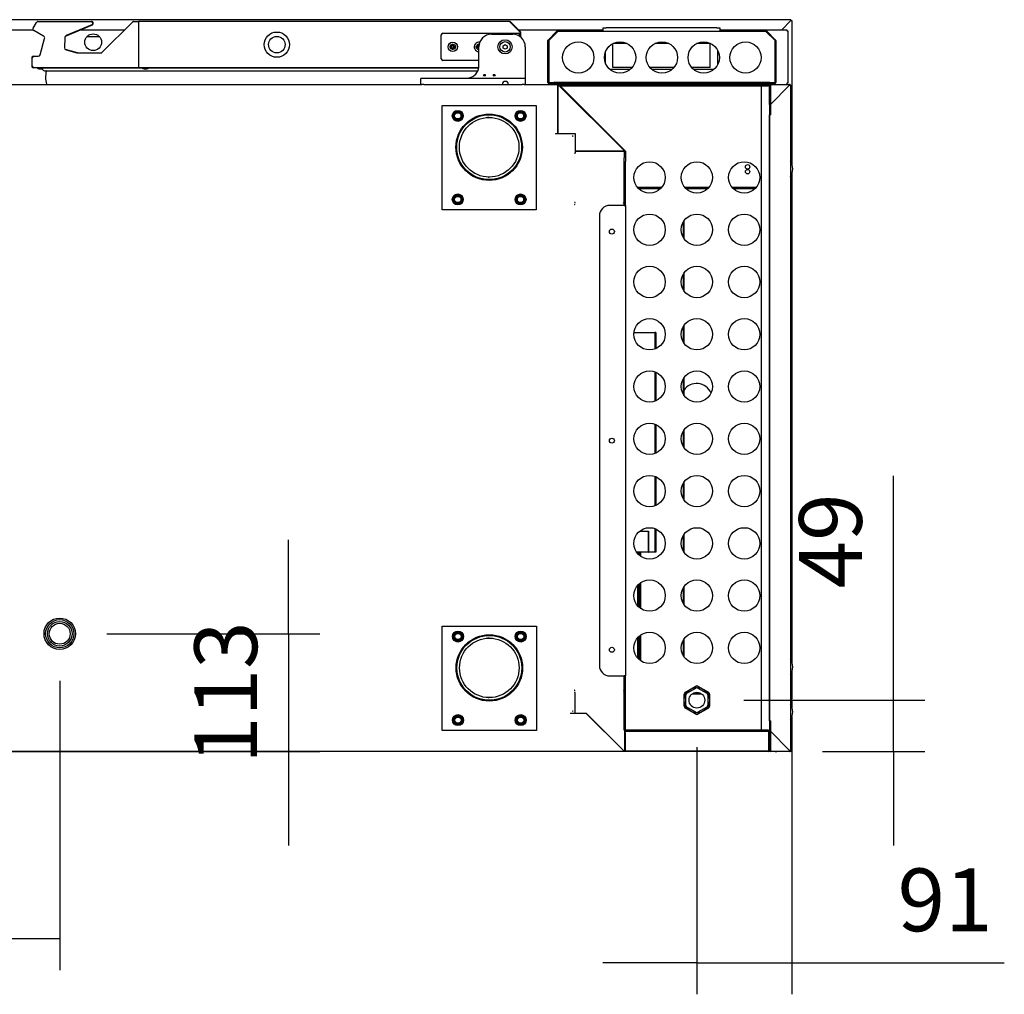
# Model space of a CAD drawing. Units: millimetres. Extents: x 80 to 3204, y -545 to 490.
# Drawn here: x 1147 to 1194, y 267 to 313 of the extents above; entities that cross this region are included whole.
import ezdxf

# ---------------------------------------------------------------- set-up
doc = ezdxf.new("R2010")
doc.units = ezdxf.units.MM
for name, color, linetype in [('10BG1714101', 7, 'Continuous'), ('10BG1714102', 7, 'Continuous'), ('10BG1714103', 7, 'Continuous'), ('10BG1714108', 7, 'Continuous'), ('10BG1714116', 7, 'Continuous'), ('10BG1714141', 7, 'Continuous'), ('10BG171420', 7, 'Continuous'), ('10BG171452', 7, 'Continuous'), ('10BG171459', 7, 'Continuous'), ('10BG1914107', 7, 'Continuous'), ('10BG191448', 7, 'Continuous'), ('10BG191449', 7, 'Continuous'), ('10BG191450', 7, 'Continuous'), ('10BG191473', 7, 'Continuous'), ('10BG191474', 7, 'Continuous'), ('10BG191493', 7, 'Continuous'), ('10BG2R80', 7, 'Continuous'), ('10BM2P72', 7, 'Continuous'), ('308X116', 7, 'Continuous'), ('406X22', 7, 'Continuous'), ('407X23', 7, 'Continuous'), ('506X03A', 7, 'Continuous'), ('506X206', 7, 'Continuous'), ('506X213', 7, 'Continuous'), ('602B42', 7, 'Continuous'), ('602N49', 7, 'Continuous'), ('602N52', 7, 'Continuous'), ('603X16', 7, 'Continuous'), ('603X191', 7, 'Continuous'), ('603X192', 7, 'Continuous'), ('603X260', 7, 'Continuous'), ('603X62', 7, 'Continuous'), ('701X128', 7, 'Continuous'), ('701X28', 7, 'Continuous'), ('701X63', 7, 'Continuous'), ('704X06', 7, 'Continuous'), ('705X20', 7, 'Continuous'), ('Default', 7, 'Continuous'), ('INYECTADO_BMGN_1', 7, 'Continuous'), ('TI630003', 7, 'Continuous')]:
    doc.layers.add(name, color=color, linetype=linetype)
doc.styles.add('SEACAD_Solid_Edge_ISO', font='seiso.ttf')
doc.dimstyles.new('INFRICO_COT', dxfattribs={"dimtxt": 3, "dimasz": 2.25, "dimexe": 1.5, "dimexo": 2.25, "dimgap": 1.5, "dimtad": 1, "dimdec": 0, "dimlfac": 20, "dimzin": 12, "dimtxsty": 'SEACAD_Solid_Edge_ISO', "dimblk1": '_SE_FILLED', "dimblk2": '_SE_FILLED', "dimsah": 1, "dimcen": 1.5, "dimadec": 1, "dimazin": 0, "dimtfac": 1, "dimtdec": 0, "dimtmove": 0, "dimatfit": 3, "dimfxl": 1, "dimtolj": 1, "dimtzin": 12, "dimarcsym": 0})

# ---------------------------------------------------------------- blocks, each defined once
blk = doc.blocks.new('SE1')
at = {"layer": '10BG1714101', "color": 7, "linetype": 'Continuous'}
for p, q in [((109.519, 229.988), (147.993, 229.988)), ((151.833, 229.988), (152.133, 229.988)), ((152.874, 229.988), (154.484, 229.988)), ((154.484, 229.988), (154.484, 229.958)), ((154.484, 229.958), (154.499, 229.973)), ((154.484, 227.638), (154.484, 229.958)), ((154.484, 229.957), (154.484, 227.638)), ((154.499, 229.973), (154.505, 229.979)), ((154.505, 229.979), (157.657, 226.827)), ((154.384, 227.638), (154.484, 227.638)), ((154.384, 227.638), (154.384, 227.608)), ((154.484, 227.638), (155.316, 227.638)), ((155.316, 227.638), (155.316, 226.806)), ((155.286, 226.706), (155.316, 226.706)), ((155.316, 226.806), (157.635, 226.806)), ((157.636, 226.806), (155.316, 226.806)), ((155.316, 226.806), (155.316, 226.706)), ((157.636, 226.806), (157.651, 226.821)), ((157.636, 226.806), (157.666, 226.806)), ((157.657, 226.827), (157.651, 226.821)), ((157.666, 226.806), (157.666, 226.473)), ((155.316, 224.349), (155.286, 224.349)), ((155.316, 224.318), (155.316, 224.349)), ((157.635, 224.318), (157.633, 224.318)), ((157.636, 224.318), (157.635, 224.318)), ((157.666, 224.349), (157.636, 224.349)), ((157.636, 224.349), (157.636, 224.327)), ((157.636, 224.348), (157.657, 224.327)), ((157.636, 224.327), (157.636, 224.318))]:
    blk.add_line(p, q, dxfattribs=at)
for centre, radius, start, end in [((154.484, 229.958), 0.0305, 45, 90), ((152.058, 232.311), 3.381, 315.8666, 316.2322), ((154.484, 229.958), 0.0005, 45, 90), ((154.481, 229.958), 0.00314, 358.3355, 8.0108), ((159.989, 224.38), 3.381, 133.7678, 134.1334), ((157.635, 226.803), 0.00314, 81.9892, 91.6645), ((157.636, 226.806), 0.0005, 0, 45), ((157.636, 226.806), 0.0305, 0, 45), ((157.552, 224.326), 0.0834, 354.395, 0.5407), ((157.636, 224.349), 0.0005, 315, 360), ((157.636, 224.349), 0.000513, 270.7728, 314.6405), ((157.635, 224.349), 0.0307, 270.1273, 314.8727), ((157.636, 224.349), 0.0305, 315, 360)]:
    blk.add_arc(centre, radius, start, end, dxfattribs=at)
at = {"layer": '10BG1714102', "color": 7, "linetype": 'Continuous'}
for p, q in [((155.194, 227.544), (155.194, 227.518)), ((155.194, 227.518), (155.219, 227.518)), ((155.194, 200.018), (155.194, 199.993)), ((155.219, 200.018), (155.194, 200.018))]:
    blk.add_line(p, q, dxfattribs=at)
blk.add_circle((130.669, 203.719), 0.75, dxfattribs=at)
at = {"layer": '10BG1714103', "color": 7, "linetype": 'Continuous'}
blk.add_arc((157.636, 224.349), 0.0305, 293.3501, 315, dxfattribs=at)
at = {"layer": '10BG1714108', "color": 7, "linetype": 'Continuous'}
for p, q in [((155.286, 224.243), (155.311, 224.243)), ((155.311, 224.243), (155.311, 224.268)), ((157.633, 224.268), (157.64, 224.268)), ((157.64, 224.268), (157.641, 224.268)), ((157.641, 224.261), (157.641, 224.268)), ((157.641, 224.261), (157.641, 224.243)), ((157.641, 224.243), (157.659, 224.261)), ((157.641, 224.243), (157.666, 224.243)), ((155.311, 201.018), (155.286, 201.018)), ((155.311, 200.992), (155.311, 201.018)), ((157.64, 200.992), (157.633, 200.992)), ((157.641, 200.992), (157.64, 200.992)), ((157.666, 201.018), (157.641, 201.018)), ((157.641, 201.018), (157.641, 200.999)), ((157.641, 201.017), (157.659, 200.999)), ((157.641, 200.999), (157.641, 200.992))]:
    blk.add_line(p, q, dxfattribs=at)
for centre, radius, start, end in [((157.582, 224.261), 0.0585, 359.3585, 6.6911), ((157.64, 224.242), 0.0256, 45.1273, 89.8727), ((157.641, 224.243), 0.0005, 0, 45), ((157.641, 224.243), 0.000512, 45.3391, 89.3158), ((157.641, 224.243), 0.0255, 0, 45), ((157.582, 200.999), 0.0585, 353.3089, 0.6415), ((157.641, 201.018), 0.0005, 315, 0), ((157.641, 201.018), 0.000512, 270.6835, 314.661), ((157.64, 201.018), 0.0256, 270.1273, 314.8727), ((157.641, 201.018), 0.0255, 315, 0)]:
    blk.add_arc(centre, radius, start, end, dxfattribs=at)
at = {"layer": '10BG1714116', "color": 7, "linetype": 'Continuous'}
for p, q in [((157.679, 226.848), (157.636, 226.848)), ((160.484, 223.408), (160.484, 222.677)), ((160.509, 223.449), (160.509, 222.635)), ((160.484, 220.908), (160.484, 220.177)), ((160.509, 220.949), (160.509, 220.135)), ((160.484, 218.408), (160.484, 217.677)), ((160.509, 218.449), (160.509, 217.635)), ((160.484, 215.908), (160.484, 215.177)), ((160.509, 215.949), (160.509, 215.135)), ((160.484, 213.408), (160.484, 212.677)), ((160.509, 213.449), (160.509, 212.635)), ((160.509, 210.949), (160.509, 210.135)), ((160.484, 210.908), (160.484, 210.177)), ((160.484, 208.408), (160.484, 207.677)), ((160.509, 208.449), (160.509, 207.635)), ((160.484, 205.908), (160.484, 205.177)), ((160.509, 205.949), (160.509, 205.135)), ((160.484, 203.408), (160.484, 202.677)), ((160.509, 203.449), (160.509, 202.635))]:
    blk.add_line(p, q, dxfattribs=at)
at = {"layer": '10BG1714141', "color": 7, "linetype": 'Continuous'}
for p, q in [((164.616, 229.033), (164.616, 229.953)), ((164.656, 229.033), (164.656, 229.953)), ((164.657, 229.993), (165.576, 229.993)), ((164.657, 229.953), (164.657, 229.993)), ((164.657, 229.953), (164.657, 229.034)), ((164.657, 229.034), (165.576, 229.953)), ((165.576, 229.952), (164.657, 229.033)), ((165.576, 229.993), (165.576, 229.981)), ((165.576, 229.953), (165.576, 229.981)), ((165.576, 229.953), (165.605, 229.953)), ((165.605, 229.953), (165.617, 229.953)), ((165.617, 229.953), (165.617, 198.133)), ((164.656, 229.343), (164.657, 229.343)), ((164.656, 229.033), (164.656, 229.343)), ((164.657, 229.033), (164.657, 228.533)), ((164.696, 229.073), (164.696, 229.073)), ((164.616, 228.533), (164.657, 228.533)), ((164.616, 199.553), (164.616, 228.533)), ((164.657, 199.553), (164.616, 199.553)), ((164.657, 199.553), (164.657, 199.053)), ((164.616, 199.002), (164.616, 199.052)), ((164.656, 198.133), (164.656, 199.052)), ((164.656, 199.052), (164.656, 198.742)), ((164.656, 198.742), (164.657, 198.742)), ((164.657, 199.053), (165.576, 198.133)), ((164.657, 199.052), (164.657, 198.133)), ((165.576, 198.133), (164.657, 199.052)), ((164.696, 199.013), (164.696, 199.012)), ((164.657, 198.092), (164.657, 198.133)), ((165.576, 198.092), (164.657, 198.092)), ((165.576, 198.133), (165.605, 198.133)), ((165.576, 198.132), (165.576, 198.104)), ((165.576, 198.104), (165.576, 198.092)), ((165.617, 198.133), (165.605, 198.133))]:
    blk.add_line(p, q, dxfattribs=at)
for centre, radius, start, end in [((164.657, 229.953), 0.0405, 90, 180), ((164.657, 229.953), 0.0005, 90, 180), ((165.576, 229.953), 0.0405, 0, 90), ((171.523, 229.885), 5.948, 179.0701, 179.346), ((165.576, 229.953), 0.0005, 0, 90), ((165.578, 229.951), 0.00315, 126.9339, 136.6067), ((165.508, 235.899), 5.948, 270.654, 270.9299), ((165.574, 229.955), 0.00315, 313.3933, 323.0661), ((164.656, 229.033), 0.0401, 180, 270.5715), ((164.656, 229.033), 0.0001, 180, 0), ((164.656, 199.052), 0.0401, 89.4285, 180), ((164.656, 199.052), 0.0001, 0, 180), ((164.657, 198.133), 0.0405, 180, 270), ((164.657, 198.133), 0.0005, 180, 270), ((165.576, 198.133), 0.0405, 270, 0), ((165.576, 198.133), 0.0005, 270, 0), ((165.508, 192.186), 5.948, 89.0701, 89.346), ((165.574, 198.131), 0.00315, 36.9339, 46.6067), ((171.523, 198.201), 5.948, 180.654, 180.9299), ((165.578, 198.135), 0.00315, 223.3933, 233.0661)]:
    blk.add_arc(centre, radius, start, end, dxfattribs=at)
at = {"layer": '10BG171420', "color": 7, "linetype": 'Continuous'}
for p, q in [((155.299, 200.912), (155.299, 200.943)), ((155.299, 200.912), (155.299, 199.913)), ((157.633, 200.943), (157.643, 200.943)), ((157.643, 200.943), (157.644, 200.943)), ((157.644, 200.934), (157.644, 200.943)), ((157.644, 200.913), (157.665, 200.934)), ((157.644, 200.934), (157.644, 200.912)), ((157.644, 200.912), (157.666, 200.912)), ((155.099, 199.943), (155.099, 199.912)), ((155.849, 199.912), (155.099, 199.912)), ((155.299, 199.913), (155.849, 199.913)), ((155.849, 199.913), (157.644, 198.118)), ((157.643, 198.118), (155.849, 199.912)), ((157.674, 199.103), (157.674, 198.118)), ((157.644, 198.087), (106.674, 198.087)), ((157.644, 198.118), (157.665, 198.118)), ((157.644, 198.117), (157.644, 198.096)), ((157.644, 198.096), (157.644, 198.087)), ((157.674, 198.118), (157.665, 198.118))]:
    blk.add_line(p, q, dxfattribs=at)
for centre, radius, start, end in [((157.56, 200.935), 0.0834, 359.4593, 5.605), ((157.644, 200.912), 0.0307, 45.1273, 89.8727), ((157.644, 200.912), 0.0005, 0, 45), ((157.644, 200.912), 0.000513, 45.3597, 89.2265), ((157.644, 200.912), 0.0305, 42.9234, 45), ((161.023, 198.169), 3.381, 180.8666, 181.2322), ((157.646, 198.12), 0.00314, 223.3355, 233.0108), ((157.644, 198.118), 0.0305, 270, 0), ((157.644, 198.118), 0.0005, 270, 0), ((157.593, 194.738), 3.381, 88.7678, 89.1334), ((157.642, 198.116), 0.00314, 36.9892, 46.6645)]:
    blk.add_arc(centre, radius, start, end, dxfattribs=at)
at = {"layer": '10BG171452', "color": 7, "linetype": 'Continuous'}
for p, q in [((129.356, 231.258), (129.356, 231.308)), ((129.386, 231.338), (129.436, 231.338)), ((129.356, 230.819), (129.356, 230.868)), ((129.436, 230.788), (129.386, 230.788))]:
    blk.add_line(p, q, dxfattribs=at)
for centre, start, end in [((129.386, 231.308), 90, 180), ((129.386, 230.819), 180, 270)]:
    blk.add_arc(centre, 0.0305, start, end, dxfattribs=at)
at = {"layer": '10BG171459', "color": 7, "linetype": 'Continuous'}
for p, q in [((129.62, 233), (129.629, 233)), ((130.948, 232.302), (132.23, 232.846)), ((132.179, 233), (132.199, 233)), ((152.206, 232.999), (134.436, 232.999)), ((134.436, 232.968), (134.436, 232.999)), ((134.436, 232.968), (134.436, 230.819)), ((152.206, 232.999), (152.206, 232.99)), ((152.688, 232.486), (152.206, 232.969)), ((152.683, 232.491), (152.206, 232.968)), ((152.709, 232.508), (152.227, 232.99)), ((152.683, 232.276), (152.683, 232.491)), ((152.688, 232.272), (152.688, 232.486)), ((152.718, 232.248), (152.718, 232.486)), ((131.522, 231.495), (130.946, 231.655)), ((134.436, 230.788), (134.436, 230.819)), ((150.71, 230.788), (134.436, 230.788))]:
    blk.add_line(p, q, dxfattribs=at)
for centre, radius, start, end in [((129.42, 232.623), 0.0305, 178.4609, 223.2017), ((129.62, 232.969), 0.0305, 90, 115.8251), ((132.199, 232.92), 0.08, 293, 90), ((152.206, 232.968), 0.0305, 45, 90), ((148.826, 232.917), 3.381, 0.8666, 1.2322), ((152.688, 232.486), 0.0005, 0, 45), ((152.688, 232.486), 0.0305, 0, 45), ((131.522, 231.496), 0.0005, 254.5, 270)]:
    blk.add_arc(centre, radius, start, end, dxfattribs=at)
at = {"layer": '10BG1914107', "color": 7, "linetype": 'Continuous'}
for p, q in [((128.118, 232.609), (129.393, 232.609)), ((131.672, 232.609), (133.784, 232.609)), ((152.565, 232.609), (152.565, 232.609)), ((152.608, 232.609), (156.657, 232.609)), ((162.237, 232.609), (165.436, 232.609)), ((165.436, 232.609), (165.436, 232.549)), ((132.582, 232.259), (131.959, 232.259)), ((165.436, 232.549), (165.497, 232.549)), ((165.497, 232.549), (165.497, 230.049)), ((154.602, 229.988), (154.484, 229.988)), ((164.637, 229.988), (164.552, 229.988)), ((165.436, 230.049), (165.436, 229.993)), ((165.497, 230.049), (165.436, 230.049))]:
    blk.add_line(p, q, dxfattribs=at)
blk.add_circle((132.271, 232.008), 0.4, dxfattribs=at)
at = {"layer": '10BG191448', "color": 7, "linetype": 'Continuous'}
for p, q in [((157.706, 199.002), (157.706, 198.092)), ((157.727, 199.042), (157.707, 199.042)), ((157.707, 199.002), (157.707, 199.042)), ((157.707, 199.002), (157.707, 198.122)), ((164.576, 199.042), (164.552, 199.042)), ((164.576, 199.042), (164.576, 199.002)), ((164.576, 198.122), (164.576, 199.002)), ((164.576, 198.133), (164.576, 199.002)), ((164.616, 198.133), (164.616, 199.002)), ((157.666, 198.097), (157.666, 198.092)), ((157.706, 198.092), (157.666, 198.092)), ((157.707, 198.122), (164.576, 198.122)), ((164.216, 198.092), (164.216, 198.122)), ((164.576, 198.092), (164.216, 198.092))]:
    blk.add_line(p, q, dxfattribs=at)
for centre, radius, start, end in [((157.707, 199.002), 0.0405, 90, 142.9749), ((157.707, 199.002), 0.0005, 90, 180), ((164.576, 199.002), 0.0405, 0, 90), ((164.576, 199.002), 0.0005, 0, 90), ((164.576, 198.133), 0.0405, 270, 0), ((164.576, 198.133), 0.0005, 270, 0)]:
    blk.add_arc(centre, radius, start, end, dxfattribs=at)
at = {"layer": '10BG191449', "color": 7, "linetype": 'Continuous'}
for p, q in [((154.602, 229.988), (164.552, 229.988)), ((154.602, 229.988), (154.602, 229.928)), ((157.727, 226.803), (154.602, 229.928)), ((154.602, 229.928), (164.552, 229.928)), ((154.602, 229.928), (154.602, 229.928)), ((164.552, 229.928), (164.212, 229.928)), ((164.212, 229.928), (164.212, 199.103)), ((164.552, 229.988), (164.552, 229.928)), ((164.552, 229.928), (164.552, 229.928)), ((164.612, 229.928), (164.552, 229.928)), ((164.612, 229.928), (164.612, 199.103)), ((157.666, 226.803), (157.726, 226.803)), ((157.727, 226.803), (157.726, 226.803)), ((157.726, 226.803), (157.726, 226.303)), ((157.727, 226.803), (157.727, 226.803)), ((157.666, 226.303), (157.666, 226.473)), ((157.666, 224.203), (157.666, 226.303)), ((157.726, 224.203), (157.726, 226.303)), ((157.666, 224.203), (156.976, 224.203)), ((157.666, 224.203), (157.726, 224.203)), ((157.726, 224.203), (157.726, 201.703)), ((156.476, 223.703), (156.476, 202.203)), ((156.976, 201.703), (157.666, 201.703)), ((157.666, 199.103), (157.666, 201.703)), ((157.726, 201.703), (157.666, 201.703)), ((157.726, 199.103), (157.726, 201.703)), ((157.666, 199.103), (157.726, 199.103)), ((157.726, 199.103), (157.727, 199.103)), ((157.727, 199.103), (157.727, 199.102)), ((157.727, 199.042), (157.727, 199.102)), ((164.552, 199.102), (157.727, 199.102)), ((164.552, 199.042), (157.727, 199.042)), ((164.212, 199.103), (164.552, 199.103)), ((164.552, 199.102), (164.552, 199.103)), ((164.552, 199.103), (164.612, 199.103)), ((164.552, 199.042), (164.552, 199.102))]:
    blk.add_line(p, q, dxfattribs=at)
for centre, radius in [((158.877, 225.542), 0.75), ((161.139, 225.542), 0.75), ((163.402, 225.542), 0.75), ((158.877, 223.042), 0.75), ((161.139, 223.042), 0.75), ((163.402, 223.042), 0.75), ((157.076, 222.953), 0.119), ((158.877, 220.542), 0.75), ((161.139, 220.542), 0.75), ((163.402, 220.542), 0.75), ((158.877, 218.042), 0.75), ((161.139, 218.042), 0.75), ((163.402, 218.042), 0.75), ((158.877, 215.542), 0.75), ((161.139, 215.542), 0.75), ((163.402, 215.542), 0.75), ((158.877, 213.042), 0.75), ((161.139, 213.042), 0.75), ((163.402, 213.042), 0.75), ((157.076, 212.953), 0.119), ((158.877, 210.542), 0.75), ((161.139, 210.542), 0.75), ((163.402, 210.542), 0.75), ((158.877, 208.042), 0.75), ((161.139, 208.042), 0.75), ((163.402, 208.042), 0.75), ((158.877, 205.542), 0.75), ((161.139, 205.542), 0.75), ((163.402, 205.542), 0.75), ((158.877, 203.042), 0.75), ((161.139, 203.042), 0.75), ((163.402, 203.042), 0.75), ((157.076, 202.953), 0.119)]:
    blk.add_circle(centre, radius, dxfattribs=at)
for centre, start, end in [((156.976, 223.703), 90, 180), ((156.976, 202.203), 180, 270)]:
    blk.add_arc(centre, 0.5, start, end, dxfattribs=at)
at = {"layer": '10BG191450', "color": 7, "linetype": 'Continuous'}
for p, q in [((157.666, 226.811), (157.666, 226.806)), ((157.726, 226.803), (157.726, 226.803)), ((159.451, 225.06), (158.302, 225.06)), ((159.395, 225), (158.358, 225)), ((161.714, 225.06), (160.564, 225.06)), ((161.658, 225), (160.62, 225)), ((163.976, 225.06), (162.827, 225.06)), ((163.92, 225), (162.883, 225)), ((160.929, 200.853), (161.349, 200.853)), ((161.084, 200.913), (161.194, 200.913))]:
    blk.add_line(p, q, dxfattribs=at)
for centre in [(163.566, 226.05), (163.566, 225.82)]:
    blk.add_circle(centre, 0.106, dxfattribs=at)
for centre, radius, start, end in [((157.727, 226.811), 0.0605, 140.4767, 180), ((157.727, 199.103), 0.0605, 210.1143, 270), ((157.727, 199.103), 0.0005, 180, 270), ((164.551, 199.103), 0.0605, 270, 360)]:
    blk.add_arc(centre, radius, start, end, dxfattribs=at)
at = {"layer": '10BG191473', "color": 7, "linetype": 'Continuous'}
for p, q in [((157.707, 198.967), (157.706, 198.967)), ((164.576, 198.967), (164.576, 198.967)), ((164.656, 198.967), (164.656, 198.967)), ((164.742, 198.967), (164.741, 198.967)), ((165.228, 198.481), (165.228, 198.48)), ((157.707, 198.167), (157.706, 198.167)), ((164.576, 198.167), (164.576, 198.167)), ((164.657, 198.167), (164.656, 198.167)), ((165.516, 198.192), (165.517, 198.192)), ((165.541, 198.167), (165.542, 198.167))]:
    blk.add_line(p, q, dxfattribs=at)
at = {"layer": '10BG191474', "color": 7, "linetype": 'Continuous'}
blk.add_line((164.879, 229.256), (164.879, 229.255), dxfattribs=at)
blk.add_arc((161.128, 214.937), 0.75, 22.8007, 145.6426, dxfattribs=at)
at = {"layer": '10BG191493', "color": 7, "linetype": 'Continuous'}
for p, q in [((154.028, 232.115), (154.445, 232.531)), ((154.057, 232.087), (154.473, 232.503)), ((154.473, 232.503), (154.057, 232.087)), ((154.473, 232.543), (164.46, 232.543)), ((154.473, 232.531), (154.473, 232.543)), ((164.46, 232.543), (164.46, 232.531)), ((164.46, 232.503), (164.876, 232.087)), ((164.876, 232.087), (164.46, 232.503)), ((164.488, 232.531), (164.905, 232.115)), ((154.017, 230.084), (154.017, 232.086)), ((154.057, 232.087), (154.057, 230.083)), ((154.057, 230.084), (154.057, 232.086)), ((164.876, 230.083), (164.876, 232.087)), ((164.877, 232.086), (164.877, 230.084)), ((164.917, 232.086), (164.917, 230.084)), ((154.057, 230.083), (154.057, 230.083)), ((154.057, 230.083), (154.307, 230.083)), ((154.057, 230.043), (154.057, 230.083)), ((154.307, 230.043), (154.057, 230.043)), ((164.626, 230.083), (154.307, 230.083)), ((164.626, 230.043), (154.307, 230.043)), ((154.657, 230.033), (154.657, 230.043)), ((154.657, 229.993), (154.657, 230.033)), ((164.626, 229.993), (154.657, 229.993)), ((164.626, 230.083), (164.876, 230.083)), ((164.626, 230.033), (164.626, 230.043)), ((164.876, 230.043), (164.626, 230.043)), ((164.626, 230.033), (164.626, 229.993)), ((164.876, 230.083), (164.876, 230.083)), ((164.876, 230.083), (164.876, 230.043))]:
    blk.add_line(p, q, dxfattribs=at)
for centre in [(155.467, 231.278), (157.467, 231.278), (159.467, 231.278), (161.467, 231.278), (163.467, 231.278)]:
    blk.add_circle(centre, 0.75, dxfattribs=at)
for centre, radius, start, end in [((154.473, 232.503), 0.0405, 90, 135), ((160.42, 232.435), 5.948, 179.0701, 179.346), ((164.46, 232.503), 0.0405, 45, 90), ((158.513, 232.435), 5.948, 0.654, 0.9299), ((154.057, 232.086), 0.0405, 135, 180), ((154.057, 232.086), 0.0005, 135, 180), ((164.876, 232.086), 0.0005, 0, 45), ((164.876, 232.086), 0.0405, 0, 45), ((154.057, 230.084), 0.0405, 180, 270), ((154.057, 230.084), 0.0005, 180, 270), ((164.876, 230.084), 0.0405, 270, 0), ((164.876, 230.084), 0.0005, 270, 0)]:
    blk.add_arc(centre, radius, start, end, dxfattribs=at)
at = {"layer": '10BG2R80', "color": 7, "linetype": 'Continuous'}
for p, q in [((165.638, 233.087), (103.718, 233.087)), ((165.638, 233.087), (165.638, 233.047)), ((165.638, 233.047), (165.2, 232.609)), ((165.638, 233.047), (165.201, 232.609)), ((165.638, 233.047), (165.638, 233.047)), ((165.639, 233.047), (165.667, 233.047)), ((165.667, 233.047), (165.679, 233.047)), ((165.679, 233.047), (165.679, 226.198)), ((164.969, 229.346), (164.969, 229.345)), ((165.679, 225.698), (165.679, 202.378)), ((165.679, 201.887), (165.679, 200.587)), ((165.617, 200.587), (165.638, 200.587)), ((165.638, 200.553), (165.638, 200.587)), ((165.679, 200.587), (165.638, 200.587)), ((165.638, 198.206), (165.638, 198.243)), ((164.89, 198.087), (157.644, 198.087)), ((164.89, 198.092), (164.89, 198.087)), ((164.89, 198.087), (164.971, 198.087)), ((165.571, 198.139), (165.57, 198.138)), ((165.638, 198.206), (165.617, 198.184))]:
    blk.add_line(p, q, dxfattribs=at)
for centre, radius, start, end in [((166.558, 233.049), 0.92, 177.6192, 180.1411), ((165.571, 238.994), 5.948, 270.654, 270.9299)]:
    blk.add_arc(centre, radius, start, end, dxfattribs=at)
at = {"layer": '10BM2P72', "color": 7, "linetype": 'Continuous'}
for p, q in [((165.638, 200.553), (165.617, 200.553)), ((165.679, 200.553), (165.638, 200.553)), ((165.679, 200.553), (165.679, 200.228)), ((165.679, 199.737), (165.679, 198.243)), ((165.289, 198.42), (165.289, 198.419)), ((165.465, 198.243), (165.466, 198.243)), ((165.617, 198.243), (165.638, 198.243)), ((165.638, 198.243), (165.679, 198.243)), ((165.639, 198.243), (165.639, 198.128)), ((165.679, 198.243), (165.679, 198.128)), ((164.971, 198.087), (164.971, 198.092)), ((164.972, 198.087), (164.971, 198.087)), ((164.972, 198.092), (164.972, 198.087)), ((165.182, 198.087), (164.972, 198.087)), ((165.638, 198.087), (165.182, 198.087)), ((165.638, 198.127), (165.616, 198.127))]:
    blk.add_line(p, q, dxfattribs=at)
for radius in [0.0405, 0.0005]:
    blk.add_arc((165.638, 198.128), radius, 270, 0, dxfattribs=at)
at = {"layer": '308X116', "color": 7, "linetype": 'Continuous'}
for p, q in [((156.657, 232.543), (156.657, 232.703)), ((156.657, 232.703), (156.807, 232.703)), ((162.087, 232.703), (156.807, 232.703)), ((162.087, 232.703), (162.237, 232.703)), ((162.237, 232.703), (162.237, 232.543)), ((157.117, 230.798), (157.117, 231.942)), ((157.804, 231.948), (157.129, 231.948)), ((159.804, 231.948), (159.129, 231.948)), ((161.776, 231.948), (161.129, 231.948)), ((161.776, 230.798), (161.776, 231.948)), ((156.767, 231.009), (156.767, 231.548)), ((162.127, 231.635), (162.127, 230.922)), ((158.043, 230.798), (157.117, 230.798)), ((160.043, 230.798), (158.89, 230.798)), ((161.776, 230.798), (160.89, 230.798)), ((157.942, 230.698), (156.991, 230.698)), ((159.942, 230.698), (158.991, 230.698)), ((161.942, 230.698), (160.991, 230.698))]:
    blk.add_line(p, q, dxfattribs=at)
at = {"layer": '406X22', "color": 7, "linetype": 'Continuous'}
for p, q in [((158.131, 218.127), (159.126, 218.127)), ((159.126, 218.127), (159.126, 217.335)), ((159.169, 218.127), (159.126, 218.127)), ((159.169, 218.127), (159.169, 217.352)), ((159.126, 216.249), (159.126, 214.835)), ((159.169, 216.233), (159.169, 214.852)), ((159.126, 213.749), (159.126, 212.335)), ((159.169, 213.733), (159.169, 212.352)), ((159.126, 211.249), (159.126, 209.835)), ((159.169, 211.233), (159.169, 209.852)), ((158.407, 208.627), (158.809, 208.627)), ((158.809, 208.627), (158.809, 207.627)), ((158.809, 208.627), (158.83, 208.627)), ((158.83, 208.627), (158.83, 207.627)), ((159.126, 208.749), (159.126, 207.627)), ((159.169, 208.733), (159.169, 207.627)), ((158.307, 207.627), (158.252, 207.627)), ((158.809, 207.627), (158.252, 207.627)), ((158.357, 207.627), (158.307, 207.627)), ((158.307, 207.627), (158.307, 207.554)), ((158.41, 207.627), (158.357, 207.627)), ((158.357, 207.501), (158.357, 207.627)), ((158.41, 207.627), (158.46, 207.627)), ((158.41, 207.627), (158.41, 207.455)), ((159.169, 207.627), (158.46, 207.627)), ((158.46, 207.418), (158.46, 207.627)), ((158.809, 207.627), (158.83, 207.627)), ((159.126, 207.627), (158.83, 207.627)), ((159.169, 207.627), (159.126, 207.627)), ((158.307, 206.031), (158.307, 205.054)), ((158.357, 205.001), (158.357, 206.084)), ((158.41, 206.13), (158.41, 204.955)), ((158.46, 204.918), (158.46, 206.166)), ((158.307, 203.531), (158.308, 202.554)), ((158.358, 202.501), (158.357, 203.584)), ((158.41, 203.63), (158.411, 202.455)), ((158.461, 202.418), (158.46, 203.666))]:
    blk.add_line(p, q, dxfattribs=at)
at = {"layer": '407X23', "color": 7, "linetype": 'Continuous'}
for p, q in [((160.589, 200.918), (160.839, 201.062)), ((160.664, 200.874), (161.089, 201.12)), ((160.839, 201.062), (161.089, 201.206)), ((161.189, 201.206), (161.439, 201.062)), ((161.189, 201.12), (161.614, 200.874)), ((161.439, 201.062), (161.689, 200.918)), ((160.539, 200.542), (160.539, 200.831)), ((160.614, 200.297), (160.614, 200.788)), ((161.664, 200.788), (161.664, 200.297)), ((161.739, 200.831), (161.739, 200.542)), ((160.539, 200.254), (160.539, 200.542)), ((160.839, 200.023), (160.589, 200.167)), ((161.089, 199.965), (160.664, 200.21)), ((161.614, 200.21), (161.189, 199.965)), ((161.689, 200.167), (161.439, 200.023)), ((161.739, 200.542), (161.739, 200.254)), ((161.089, 199.878), (160.839, 200.023)), ((161.439, 200.023), (161.189, 199.878))]:
    blk.add_line(p, q, dxfattribs=at)
for radius in [0.6, 0.375]:
    blk.add_circle((161.139, 200.542), radius, dxfattribs=at)
for centre, radius, start, end in [((161.139, 201.142), 0.0774, 356.3042, 183.6958), ((161.139, 201.12), 0.1, 90, 120), ((161.139, 201.033), 0.1, 60, 120), ((161.139, 201.12), 0.1, 60, 90), ((160.639, 200.831), 0.1, 150, 180), ((160.619, 200.842), 0.0774, 56.3042, 243.6958), ((160.639, 200.831), 0.1, 120, 150), ((160.714, 200.788), 0.1, 120, 180), ((161.564, 200.788), 0.1, 0, 60), ((161.659, 200.842), 0.0774, 296.3042, 123.6958), ((161.639, 200.831), 0.1, 30, 60), ((161.639, 200.831), 0.1, 0, 30), ((160.639, 200.254), 0.1, 180, 210), ((160.619, 200.242), 0.0774, 116.3042, 303.6958), ((160.639, 200.254), 0.1, 210, 240), ((160.714, 200.297), 0.1, 180, 240), ((161.564, 200.297), 0.1, 300, 0), ((161.659, 200.242), 0.0774, 236.3042, 63.6958), ((161.639, 200.254), 0.1, 300, 330), ((161.639, 200.254), 0.1, 330, 0), ((161.139, 199.942), 0.0774, 176.3042, 3.6958), ((161.139, 200.051), 0.1, 240, 300), ((161.139, 199.965), 0.1, 240, 270), ((161.139, 199.965), 0.1, 270, 300)]:
    blk.add_arc(centre, radius, start, end, dxfattribs=at)
at = {"layer": '506X03A', "color": 7, "linetype": 'Continuous'}
for p, q in [((148.918, 231.213), (148.918, 232.363)), ((148.993, 232.438), (152.593, 232.438)), ((152.668, 232.363), (152.668, 232.286)), ((150.718, 231.138), (148.993, 231.138))]:
    blk.add_line(p, q, dxfattribs=at)
blk.add_circle((149.468, 231.788), 0.125, dxfattribs=at)
for centre, radius, start, end in [((148.993, 232.363), 0.075, 90, 180), ((152.593, 232.363), 0.075, 0, 90), ((149.468, 231.788), 0.0625, 156.4218, 203.5782), ((149.468, 231.788), 0.0625, 66.4218, 113.5782), ((149.468, 231.788), 0.0625, 246.4218, 293.5782), ((149.468, 231.788), 0.0625, 0, 23.5782), ((149.468, 231.788), 0.0625, 336.4218, 0), ((150.718, 231.788), 0.125, 84.0208, 270), ((150.718, 231.788), 0.0625, 156.4218, 203.5782), ((150.718, 231.788), 0.0625, 87.0145, 113.5782), ((150.718, 231.788), 0.0625, 246.4218, 270), ((148.993, 231.213), 0.075, 180, 270)]:
    blk.add_arc(centre, radius, start, end, dxfattribs=at)
at = {"layer": '506X206', "color": 7, "linetype": 'Continuous'}
for p, q in [((129.399, 232.681), (129.56, 232.96)), ((129.629, 233), (132.179, 233)), ((132.21, 232.846), (130.981, 232.324)), ((132.684, 231.51), (134.159, 232.984)), ((134.194, 232.999), (134.436, 232.999)), ((134.436, 232.999), (134.436, 232.999)), ((134.436, 232.919), (134.436, 230.868)), ((129.902, 232.298), (129.428, 232.572)), ((129.741, 231.412), (129.949, 232.185)), ((130.92, 232.236), (130.903, 231.741)), ((129.356, 230.868), (129.356, 231.258)), ((129.436, 231.338), (129.645, 231.338)), ((130.976, 231.641), (131.495, 231.497)), ((131.509, 231.495), (132.649, 231.495)), ((134.436, 230.788), (129.436, 230.788))]:
    blk.add_line(p, q, dxfattribs=at)
for centre, radius, start, end in [((129.468, 232.641), 0.08, 150, 240), ((129.629, 232.92), 0.08, 90, 150), ((132.179, 232.92), 0.08, 293, 90), ((134.194, 232.949), 0.05, 90, 135), ((129.852, 232.211), 0.1, 345, 60), ((131.02, 232.232), 0.1, 113, 178), ((131.003, 231.737), 0.1, 178, 254.5), ((129.436, 231.258), 0.08, 90, 180), ((129.645, 231.438), 0.1, 270, 345), ((131.509, 231.545), 0.05, 254.5, 270), ((132.649, 231.545), 0.05, 270, 315), ((129.436, 230.868), 0.08, 180, 270)]:
    blk.add_arc(centre, radius, start, end, dxfattribs=at)
at = {"layer": '506X213', "color": 7, "linetype": 'Continuous'}
for p, q in [((151.318, 232.388), (152.333, 232.388)), ((150.718, 230.888), (150.718, 231.788)), ((152.933, 231.788), (152.933, 230.313)), ((147.933, 229.988), (147.933, 230.263)), ((147.958, 230.288), (148.083, 230.288)), ((148.083, 230.288), (152.783, 230.288)), ((152.783, 230.288), (152.908, 230.288)), ((152.933, 230.313), (152.933, 230.263)), ((152.933, 230.263), (152.933, 229.988)), ((148.083, 229.988), (147.993, 229.988)), ((148.083, 229.988), (151.833, 229.988)), ((152.133, 229.988), (152.783, 229.988)), ((152.874, 229.988), (152.783, 229.988))]:
    blk.add_line(p, q, dxfattribs=at)
for centre in [(150.978, 230.428), (151.453, 230.428)]:
    blk.add_circle(centre, 0.045, dxfattribs=at)
for centre, radius, start, end in [((151.318, 231.788), 0.6, 90, 180), ((152.333, 231.788), 0.6, 0, 90), ((150.118, 230.888), 0.6, 293.0739, 0), ((147.958, 230.263), 0.025, 90, 180), ((150.118, 230.888), 0.6, 270, 293.0739), ((152.908, 230.263), 0.025, 0, 90), ((151.983, 229.988), 0.15, 0, 180)]:
    blk.add_arc(centre, radius, start, end, dxfattribs=at)
at = {"layer": '602B42', "color": 7, "linetype": 'Continuous'}
for p, q in [((129.876, 230.673), (129.81, 230.738)), ((134.641, 230.763), (129.88, 230.763)), ((150.705, 230.763), (134.91, 230.763)), ((129.946, 230.643), (150.666, 230.643))]:
    blk.add_line(p, q, dxfattribs=at)
for centre, radius, start, end in [((129.815, 230.751), 0.0125, 90, 225), ((129.946, 230.743), 0.1, 225, 270), ((131.248, 230.324), 1.255, 166.433, 194.4592), ((130.008, 230.623), 0.02, 346.433, 90), ((130.178, 230.048), 0.15, 194.4592, 203.5782)]:
    blk.add_arc(centre, radius, start, end, dxfattribs=at)
at = {"layer": '602N49', "color": 7, "linetype": 'Continuous'}
blk.add_arc((129.98, 230.801), 0.0639, 191.9584, 216.7421, dxfattribs=at)
at = {"layer": '602N52', "color": 7, "linetype": 'Continuous'}
blk.add_arc((129.98, 230.801), 0.0639, 191.9584, 216.7421, dxfattribs=at)
at = {"layer": '603X16', "color": 7, "linetype": 'Continuous'}
for radius in [0.675, 0.588, 0.5]:
    blk.add_circle((130.67, 203.719), radius, dxfattribs=at)
at = {"layer": '603X191', "color": 7, "linetype": 'Continuous'}
for centre, start, end in [((151.206, 226.988), 90, 93.3843), ((151.206, 226.988), 268.0615, 270), ((151.214, 202.087), 90, 93.3843), ((151.214, 202.087), 268.0615, 270)]:
    blk.add_arc(centre, 1.425, start, end, dxfattribs=at)
at = {"layer": '603X192', "color": 7, "linetype": 'Continuous'}
for centre in [(151.206, 226.988), (151.214, 202.087)]:
    blk.add_circle(centre, 1.425, dxfattribs=at)
at = {"layer": '603X260', "color": 7, "linetype": 'Continuous'}
for p, q in [((165.722, 225.949), (165.722, 225.956)), ((165.722, 225.94), (165.722, 225.947)), ((165.722, 202.129), (165.722, 202.136)), ((165.722, 199.979), (165.722, 199.986))]:
    blk.add_line(p, q, dxfattribs=at)
for centre, start, end in [((165.013, 225.956), 0, 31.5815), ((165.013, 225.949), 328.4185, 0), ((165.013, 225.94), 328.4185, 0), ((165.013, 202.136), 0, 31.5815), ((165.013, 202.129), 328.4185, 0), ((165.013, 199.986), 0, 31.5815), ((165.013, 199.979), 328.4185, 0)]:
    blk.add_arc(centre, 0.709, start, end, dxfattribs=at)
at = {"layer": '603X62', "color": 7, "linetype": 'Continuous'}
for radius in [0.605, 0.395]:
    blk.add_circle((141.053, 231.893), radius, dxfattribs=at)
at = {"layer": '701X128', "color": 7, "linetype": 'Continuous'}
for p, q in [((149.475, 228.488), (149.591, 228.688)), ((149.591, 228.288), (149.475, 228.488)), ((149.591, 228.688), (149.821, 228.688)), ((149.821, 228.688), (149.937, 228.488)), ((149.937, 228.488), (149.821, 228.288)), ((152.475, 228.488), (152.591, 228.688)), ((152.591, 228.288), (152.475, 228.488)), ((152.591, 228.688), (152.821, 228.688)), ((152.821, 228.688), (152.937, 228.488)), ((152.937, 228.488), (152.821, 228.288)), ((149.821, 228.288), (149.591, 228.288)), ((152.821, 228.288), (152.591, 228.288)), ((149.475, 224.488), (149.591, 224.688)), ((149.591, 224.688), (149.821, 224.688)), ((149.821, 224.688), (149.937, 224.488)), ((152.475, 224.488), (152.591, 224.688)), ((152.591, 224.688), (152.821, 224.688)), ((152.821, 224.688), (152.937, 224.488)), ((149.591, 224.288), (149.475, 224.488)), ((149.821, 224.288), (149.591, 224.288)), ((149.937, 224.488), (149.821, 224.288)), ((152.591, 224.288), (152.475, 224.488)), ((152.821, 224.288), (152.591, 224.288)), ((152.937, 224.488), (152.821, 224.288)), ((149.483, 203.587), (149.599, 203.787)), ((149.599, 203.387), (149.483, 203.587)), ((149.599, 203.787), (149.83, 203.787)), ((149.83, 203.787), (149.945, 203.587)), ((149.945, 203.587), (149.83, 203.387)), ((152.483, 203.587), (152.599, 203.787)), ((152.599, 203.387), (152.483, 203.587)), ((152.599, 203.787), (152.83, 203.787)), ((152.83, 203.787), (152.945, 203.587)), ((152.945, 203.587), (152.83, 203.387)), ((149.83, 203.387), (149.599, 203.387)), ((152.83, 203.387), (152.599, 203.387)), ((149.483, 199.587), (149.599, 199.787)), ((149.599, 199.787), (149.83, 199.787)), ((149.83, 199.787), (149.945, 199.587)), ((152.483, 199.587), (152.599, 199.787)), ((152.599, 199.787), (152.83, 199.787)), ((152.83, 199.787), (152.945, 199.587)), ((149.599, 199.387), (149.483, 199.587)), ((149.83, 199.387), (149.599, 199.387)), ((149.945, 199.587), (149.83, 199.387)), ((152.599, 199.387), (152.483, 199.587)), ((152.83, 199.387), (152.599, 199.387)), ((152.945, 199.587), (152.83, 199.387))]:
    blk.add_line(p, q, dxfattribs=at)
for centre, radius in [((149.706, 228.488), 0.263), ((149.706, 228.488), 0.188), ((149.706, 228.488), 0.15), ((152.706, 228.488), 0.263), ((152.706, 228.488), 0.188), ((152.706, 228.488), 0.15), ((149.706, 224.488), 0.263), ((149.706, 224.488), 0.188), ((149.706, 224.488), 0.15), ((152.706, 224.488), 0.263), ((152.706, 224.488), 0.188), ((152.706, 224.488), 0.15), ((149.714, 203.587), 0.263), ((149.714, 203.587), 0.188), ((149.714, 203.587), 0.15), ((152.714, 203.587), 0.263), ((152.714, 203.587), 0.188), ((152.714, 203.587), 0.15), ((149.714, 199.587), 0.263), ((149.714, 199.587), 0.188), ((149.714, 199.587), 0.15), ((152.714, 199.587), 0.263), ((152.714, 199.587), 0.188), ((152.714, 199.587), 0.15)]:
    blk.add_circle(centre, radius, dxfattribs=at)
at = {"layer": '701X28', "color": 7, "linetype": 'Continuous'}
for p, q in [((149.343, 231.763), (149.343, 231.813)), ((149.343, 231.813), (149.443, 231.813)), ((149.443, 231.763), (149.343, 231.763)), ((149.443, 231.813), (149.443, 231.913)), ((149.443, 231.913), (149.493, 231.913)), ((149.443, 231.663), (149.443, 231.763)), ((149.493, 231.663), (149.443, 231.663)), ((149.493, 231.913), (149.493, 231.813)), ((149.493, 231.813), (149.593, 231.813)), ((149.593, 231.763), (149.493, 231.763)), ((149.493, 231.763), (149.493, 231.663)), ((149.593, 231.813), (149.593, 231.763)), ((150.593, 231.763), (150.593, 231.813)), ((150.593, 231.813), (150.693, 231.813)), ((150.693, 231.763), (150.593, 231.763)), ((150.693, 231.813), (150.693, 231.913)), ((150.693, 231.913), (150.731, 231.913)), ((150.693, 231.663), (150.693, 231.763)), ((150.718, 231.663), (150.693, 231.663))]:
    blk.add_line(p, q, dxfattribs=at)
blk.add_circle((149.468, 231.788), 0.225, dxfattribs=at)
blk.add_arc((150.718, 231.788), 0.225, 79.1931, 270, dxfattribs=at)
at = {"layer": '701X63', "color": 7, "linetype": 'Continuous'}
for p, q in [((151.871, 231.844), (151.968, 231.901)), ((151.871, 231.732), (151.871, 231.844)), ((151.968, 231.676), (151.871, 231.732)), ((151.968, 231.901), (152.066, 231.844)), ((152.066, 231.732), (151.968, 231.676)), ((152.066, 231.844), (152.066, 231.732))]:
    blk.add_line(p, q, dxfattribs=at)
for radius in [0.34, 0.25]:
    blk.add_circle((151.968, 231.788), radius, dxfattribs=at)
at = {"layer": '704X06', "color": 7, "linetype": 'Continuous'}
for p, q in [((129.677, 230.738), (129.814, 230.738)), ((134.707, 230.738), (134.844, 230.738))]:
    blk.add_line(p, q, dxfattribs=at)
for centre, start, end in [((129.677, 230.838), 210, 270), ((129.814, 230.838), 270, 330), ((134.707, 230.838), 210, 270), ((134.844, 230.838), 270, 330)]:
    blk.add_arc(centre, 0.1, start, end, dxfattribs=at)
at = {"layer": '705X20', "color": 7, "linetype": 'Continuous'}
for p, q in [((148.956, 223.988), (148.956, 228.988)), ((148.956, 228.988), (153.456, 228.988)), ((153.456, 228.988), (153.456, 223.988)), ((153.456, 223.988), (148.956, 223.988)), ((148.964, 199.087), (148.964, 204.087)), ((148.964, 204.087), (153.464, 204.087)), ((153.464, 204.087), (153.464, 199.087)), ((153.464, 199.087), (148.964, 199.087))]:
    blk.add_line(p, q, dxfattribs=at)
for centre in [(151.206, 226.988), (151.214, 202.087)]:
    blk.add_circle(centre, 1.55, dxfattribs=at)
at = {"layer": 'INYECTADO_BMGN_1', "color": 7, "linetype": 'Continuous'}
for p, q in [((154.484, 229.816), (154.484, 229.816)), ((157.494, 226.806), (157.494, 226.806)), ((157.595, 198.167), (157.594, 198.167))]:
    blk.add_line(p, q, dxfattribs=at)
at = {"layer": 'TI630003', "color": 7, "linetype": 'Continuous'}
for centre, radius in [((151.206, 226.988), 1.587), ((151.206, 226.988), 1.552), ((151.214, 202.087), 1.587), ((151.214, 202.087), 1.552)]:
    blk.add_circle(centre, radius, dxfattribs=at)
blk = doc.blocks.new('_SE_FILLED')
at = {"color": 0}
blk.add_line((0, 0), (-1, 0), dxfattribs=at)
blk.add_solid([(0, 0), (-1, -0.1665), (-1, 0.1665), (0, 0)], dxfattribs=at)
blk = doc.blocks.new('*D274')
at = {"layer": 'Default', "color": 0, "linetype": 'Continuous', "lineweight": -2}
for p, q in [((1160.082, 286.331), (1160.082, 288.581)), ((1151.386, 284.081), (1161.582, 284.081)), ((1160.082, 284.081), (1160.082, 278.45)), ((1127.39, 278.45), (1161.582, 278.45)), ((1160.082, 276.2), (1160.082, 273.95))]:
    blk.add_line(p, q, dxfattribs=at)
at = {"layer": 'Defpoints', "color": 0, "linetype": 'Continuous'}
for p in [(1149.136, 284.081), (1125.14, 278.45), (1160.082, 278.45)]:
    blk.add_point(p, dxfattribs=at)
at = {"layer": 'Default', "color": 0, "linetype": 'Continuous', "lineweight": -2, "xscale": 2.25, "yscale": 2.25, "zscale": 2.25}
for p, rotation in [((1160.082, 284.081), 270), ((1160.082, 278.45), 90)]:
    blk.add_blockref('_SE_FILLED', p, dxfattribs=dict(at, rotation=rotation))
at = {"layer": 'Default', "color": 0, "linetype": 'Continuous', "insert": (1157.077, 281.266), "char_height": 3, "attachment_point": 5, "rotation": 90, "style": 'SEACAD_Solid_Edge_ISO'}
blk.add_mtext('\\A1;\\A1;113', dxfattribs=at)
blk = doc.blocks.new('*D275')
at = {"layer": 'Default', "color": 0, "linetype": 'Continuous', "lineweight": -2}
for p, q in [((1149.137, 281.831), (1149.137, 267.996)), ((1122.144, 276.23), (1122.144, 267.996)), ((1146.887, 269.496), (1124.394, 269.496))]:
    blk.add_line(p, q, dxfattribs=at)
at = {"layer": 'Defpoints', "color": 0, "linetype": 'Continuous'}
for p in [(1149.137, 284.081), (1122.144, 278.48), (1122.144, 269.496)]:
    blk.add_point(p, dxfattribs=at)
at = {"layer": 'Default', "color": 0, "linetype": 'Continuous', "lineweight": -2, "xscale": 2.25, "yscale": 2.25, "zscale": 2.25, "rotation": 180}
blk.add_blockref('_SE_FILLED', (1122.144, 269.496), dxfattribs=at)
at = {"layer": 'Default', "color": 0, "linetype": 'Continuous', "lineweight": -2, "xscale": 2.25, "yscale": 2.25, "zscale": 2.25}
blk.add_blockref('_SE_FILLED', (1149.137, 269.496), dxfattribs=at)
at = {"layer": 'Default', "color": 0, "linetype": 'Continuous', "insert": (1135.64, 272.512), "char_height": 3, "attachment_point": 5, "style": 'SEACAD_Solid_Edge_ISO'}
blk.add_mtext('\\A1;\\A1;540', dxfattribs=at)
blk = doc.blocks.new('*D277')
at = {"layer": 'Default', "color": 0, "linetype": 'Continuous', "lineweight": -2}
for p, q in [((1179.606, 278.655), (1179.606, 266.838)), ((1184.145, 278.7), (1184.145, 266.838)), ((1177.356, 268.338), (1175.106, 268.338)), ((1179.606, 268.338), (1184.145, 268.338)), ((1186.395, 268.338), (1194.307, 268.338))]:
    blk.add_line(p, q, dxfattribs=at)
at = {"layer": 'Defpoints', "color": 0, "linetype": 'Continuous'}
for p in [(1179.606, 280.905), (1184.145, 280.95), (1184.145, 268.338)]:
    blk.add_point(p, dxfattribs=at)
at = {"layer": 'Default', "color": 0, "linetype": 'Continuous', "lineweight": -2, "xscale": 2.25, "yscale": 2.25, "zscale": 2.25}
blk.add_blockref('_SE_FILLED', (1179.606, 268.338), dxfattribs=at)
at = {"layer": 'Default', "color": 0, "linetype": 'Continuous', "lineweight": -2, "xscale": 2.25, "yscale": 2.25, "zscale": 2.25, "rotation": 180}
blk.add_blockref('_SE_FILLED', (1184.145, 268.338), dxfattribs=at)
at = {"layer": 'Default', "color": 0, "linetype": 'Continuous', "insert": (1191.476, 271.355), "char_height": 3, "attachment_point": 5, "style": 'SEACAD_Solid_Edge_ISO'}
blk.add_mtext('\\A1;\\A1;91', dxfattribs=at)
blk = doc.blocks.new('*D278')
at = {"layer": 'Default', "color": 0, "linetype": 'Continuous', "lineweight": -2}
for p, q in [((1189.012, 283.155), (1189.012, 291.641)), ((1181.856, 280.905), (1190.512, 280.905)), ((1189.012, 278.45), (1189.012, 280.905)), ((1185.606, 278.45), (1190.512, 278.45)), ((1189.012, 276.2), (1189.012, 273.95))]:
    blk.add_line(p, q, dxfattribs=at)
at = {"layer": 'Defpoints', "color": 0, "linetype": 'Continuous'}
for p in [(1179.606, 280.905), (1183.356, 278.45), (1189.012, 278.45)]:
    blk.add_point(p, dxfattribs=at)
at = {"layer": 'Default', "color": 0, "linetype": 'Continuous', "lineweight": -2, "xscale": 2.25, "yscale": 2.25, "zscale": 2.25}
for p, rotation in [((1189.012, 280.905), 270), ((1189.012, 278.45), 90)]:
    blk.add_blockref('_SE_FILLED', p, dxfattribs=dict(at, rotation=rotation))
at = {"layer": 'Default', "color": 0, "linetype": 'Continuous', "insert": (1185.994, 288.523), "char_height": 3, "attachment_point": 5, "rotation": 90, "style": 'SEACAD_Solid_Edge_ISO'}
blk.add_mtext('\\A1;\\A1;49', dxfattribs=at)

msp = doc.modelspace()

# ---------------------------------------------------------------- block references
at = {"layer": 'Default'}
msp.add_blockref('SE1', (1018.466, 80.363), dxfattribs=at)

# ---------------------------------------------------------------- dimensions: what is measured, and where the dimension line sits
at = {"layer": 'Default', "color": 7, "linetype": 'Continuous'}
for base, p1, p2, picture, middle in [((1189.012, 278.45), (1179.606, 280.905), (1183.356, 278.45), '*D278', (1189.012, 288.523)), ((1160.082, 278.45), (1149.136, 284.081), (1125.14, 278.45), '*D274', (1160.082, 281.266))]:
    dim = msp.add_linear_dim(base=base, p1=p1, p2=p2, angle=90, text='\\A1;<>', dimstyle='INFRICO_COT', override={"dimdec": 0}, dxfattribs=at)
    dim.commit()
    dim.dimension.update_dxf_attribs({"geometry": picture, "text_midpoint": middle, "dimtype": 160})
for base, p1, p2, picture, middle in [((1122.144, 269.496), (1149.137, 284.081), (1122.144, 278.48), '*D275', (1135.64, 269.496)), ((1184.145, 268.338), (1179.606, 280.905), (1184.145, 280.95), '*D277', (1191.476, 268.338))]:
    dim = msp.add_linear_dim(base=base, p1=p1, p2=p2, text='\\A1;<>', dimstyle='INFRICO_COT', override={"dimdec": 0}, dxfattribs=at)
    dim.commit()
    dim.dimension.update_dxf_attribs({"geometry": picture, "text_midpoint": middle, "dimtype": 160})

doc.saveas('drawing.dxf')
